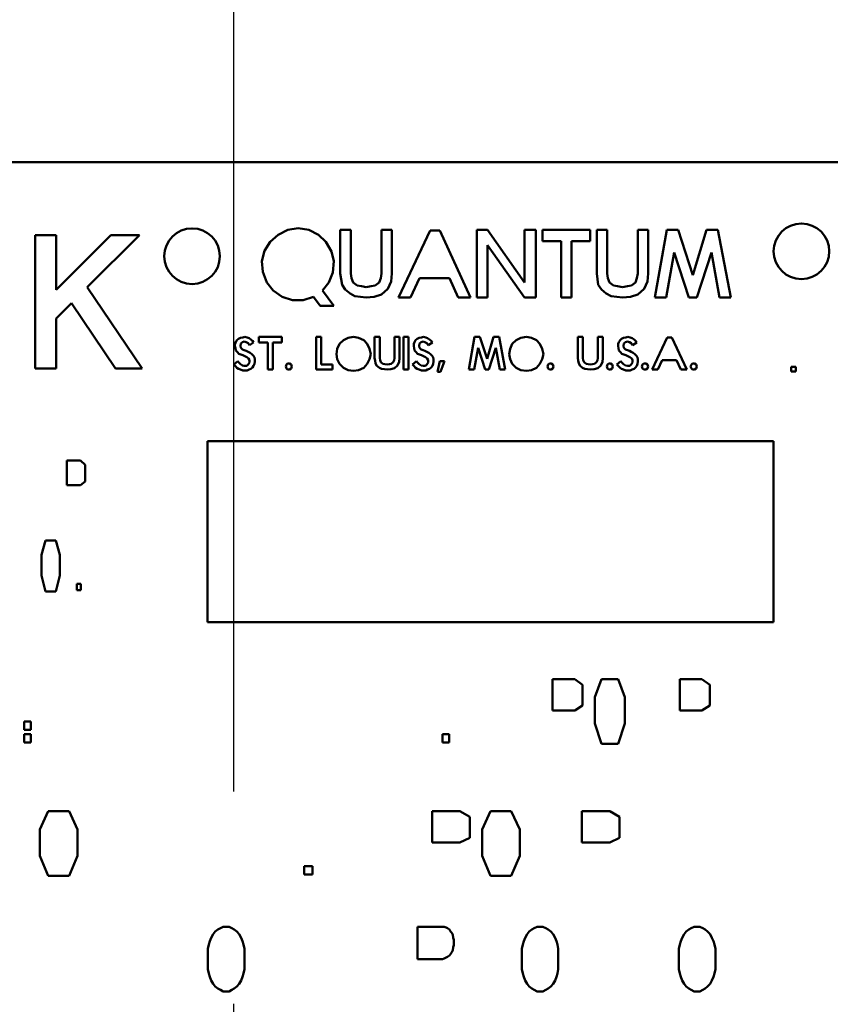
# Model space of a CAD drawing. Units: inches. Extents: x 0.6 to 87.4, y 0.6 to 67.4.
# Drawn here: x 31 to 31.9, y 29.8 to 30.8 of the extents above; entities that cross this region are included whole.
import ezdxf

# ---------------------------------------------------------------- set-up
doc = ezdxf.new("R2010")
doc.units = ezdxf.units.IN
doc.header["$LTSCALE"] = 4
doc.header["$MEASUREMENT"] = 0
doc.linetypes.add('CHAIN', pattern=[0.7087, 0.4724, -0.0591, 0.1181, -0.0591])
doc.layers.add('Centerline (ANSI)', color=7, linetype='CHAIN', lineweight=25)
doc.layers.add('Visible (ANSI)', color=7, linetype='Continuous', lineweight=50)

msp = doc.modelspace()

# ---------------------------------------------------------------- linework, layer by layer
at = {"layer": 'Centerline (ANSI)', "linetype": 'CHAIN', "ltscale": 0.952448}
msp.add_line((31.2422, 5.6809), (31.2422, 59.8521), dxfattribs=at)
at = {"layer": 'Visible (ANSI)'}
for p, q in [((32.7007, 30.6481), (29.7907, 30.6481)), ((31.2994, 30.5763), (31.3105, 30.578)), ((31.3105, 30.578), (31.3216, 30.5763)), ((31.0316, 30.5707), (31.0537, 30.5707)), ((31.0316, 30.4292), (31.0316, 30.5707)), ((31.0537, 30.5126), (31.1118, 30.5707)), ((31.0537, 30.5707), (31.0537, 30.5126)), ((31.142, 30.5707), (31.0867, 30.5155)), ((31.1118, 30.5707), (31.142, 30.5707)), ((31.2806, 30.5634), (31.2891, 30.5711)), ((31.2891, 30.5711), (31.2994, 30.5763)), ((31.3216, 30.5763), (31.3319, 30.5711)), ((31.3319, 30.5711), (31.3396, 30.5634)), ((31.3551, 30.5763), (31.3663, 30.5763)), ((31.3551, 30.53), (31.3551, 30.5763)), ((31.3663, 30.5763), (31.3663, 30.53)), ((31.3988, 30.53), (31.3988, 30.5763)), ((31.3988, 30.5763), (31.4099, 30.5763)), ((31.4099, 30.5763), (31.4099, 30.53)), ((31.4169, 30.5044), (31.4503, 30.5754)), ((31.4503, 30.5754), (31.4605, 30.5754)), ((31.4605, 30.5754), (31.4931, 30.5044)), ((31.5, 30.5763), (31.5112, 30.5763)), ((31.5, 30.5044), (31.5, 30.5763)), ((31.5112, 30.5763), (31.5505, 30.5206)), ((31.5505, 30.5763), (31.5625, 30.5763)), ((31.5505, 30.5206), (31.5505, 30.5763)), ((31.5625, 30.5763), (31.5625, 30.5044)), ((31.5695, 30.5643), (31.5695, 30.5763)), ((31.5695, 30.5763), (31.62, 30.5763)), ((31.62, 30.5763), (31.62, 30.5643)), ((31.627, 30.5763), (31.6381, 30.5763)), ((31.627, 30.53), (31.627, 30.5763)), ((31.6381, 30.5763), (31.6381, 30.53)), ((31.6706, 30.5763), (31.6817, 30.5763)), ((31.6706, 30.53), (31.6706, 30.5763)), ((31.6817, 30.5763), (31.6817, 30.53)), ((31.6887, 30.5044), (31.7015, 30.5763)), ((31.7015, 30.5763), (31.7135, 30.5763)), ((31.7135, 30.5763), (31.7289, 30.5283)), ((31.7289, 30.5283), (31.7435, 30.5763)), ((31.7435, 30.5763), (31.7555, 30.5763)), ((31.7555, 30.5763), (31.7692, 30.5044)), ((31.2746, 30.554), (31.2806, 30.5634)), ((31.3396, 30.5634), (31.3456, 30.5532)), ((31.5112, 30.56), (31.5112, 30.5044)), ((31.5505, 30.5044), (31.5112, 30.56)), ((31.5892, 30.5643), (31.5695, 30.5643)), ((31.5892, 30.5044), (31.5892, 30.5643)), ((31.62, 30.5643), (31.6003, 30.5643)), ((31.6003, 30.5643), (31.6003, 30.5044)), ((31.272, 30.5429), (31.2746, 30.554)), ((31.3456, 30.5532), (31.3482, 30.5429)), ((31.7092, 30.5523), (31.7007, 30.5044)), ((31.7246, 30.5044), (31.7092, 30.5523)), ((31.7486, 30.5523), (31.7332, 30.5044)), ((31.7572, 30.5044), (31.7486, 30.5523)), ((31.2729, 30.5318), (31.272, 30.5429)), ((31.3482, 30.5429), (31.3473, 30.5309)), ((31.2771, 30.5206), (31.2729, 30.5318)), ((31.3473, 30.5309), (31.343, 30.5206)), ((31.356, 30.5241), (31.3551, 30.53)), ((31.3663, 30.53), (31.3671, 30.5249)), ((31.3671, 30.5249), (31.3688, 30.5206)), ((31.3962, 30.5206), (31.3979, 30.5249)), ((31.3979, 30.5249), (31.3988, 30.53)), ((31.4099, 30.53), (31.4091, 30.5215)), ((31.4391, 30.5249), (31.4297, 30.5044)), ((31.4708, 30.5249), (31.4391, 30.5249)), ((31.4802, 30.5044), (31.4708, 30.5249)), ((31.6278, 30.5241), (31.627, 30.53)), ((31.6381, 30.53), (31.6389, 30.5249)), ((31.6389, 30.5249), (31.6406, 30.5206)), ((31.668, 30.5206), (31.6697, 30.5249)), ((31.6697, 30.5249), (31.6706, 30.53)), ((31.6817, 30.53), (31.6809, 30.5215)), ((31.0867, 30.5155), (31.1449, 30.4292)), ((31.284, 30.5121), (31.2771, 30.5206)), ((31.343, 30.5206), (31.3362, 30.5121)), ((31.3569, 30.5181), (31.356, 30.5241)), ((31.3603, 30.5129), (31.3569, 30.5181)), ((31.3688, 30.5206), (31.3731, 30.5172)), ((31.3731, 30.5172), (31.3774, 30.5164)), ((31.3774, 30.5164), (31.3825, 30.5155)), ((31.3825, 30.5155), (31.3877, 30.5164)), ((31.3877, 30.5164), (31.3919, 30.5172)), ((31.3919, 30.5172), (31.3962, 30.5206)), ((31.4091, 30.5215), (31.4056, 30.5138)), ((31.6287, 30.5181), (31.6278, 30.5241)), ((31.6321, 30.5129), (31.6287, 30.5181)), ((31.6406, 30.5206), (31.6449, 30.5172)), ((31.6449, 30.5172), (31.6492, 30.5164)), ((31.6492, 30.5164), (31.6543, 30.5155)), ((31.6543, 30.5155), (31.6595, 30.5164)), ((31.6595, 30.5164), (31.6638, 30.5172)), ((31.6638, 30.5172), (31.668, 30.5206)), ((31.6809, 30.5215), (31.6774, 30.5138)), ((31.2934, 30.5052), (31.284, 30.5121)), ((31.3045, 30.5018), (31.2934, 30.5052)), ((31.3268, 30.5052), (31.3156, 30.5018)), ((31.3336, 30.4958), (31.3268, 30.5052)), ((31.3362, 30.5121), (31.3482, 30.4958)), ((31.3654, 30.5087), (31.3603, 30.5129)), ((31.3705, 30.5061), (31.3654, 30.5087)), ((31.3765, 30.5052), (31.3705, 30.5061)), ((31.3825, 30.5044), (31.3765, 30.5052)), ((31.3911, 30.5052), (31.3825, 30.5044)), ((31.3988, 30.5078), (31.3911, 30.5052)), ((31.4056, 30.5138), (31.3988, 30.5078)), ((31.4297, 30.5044), (31.4169, 30.5044)), ((31.4931, 30.5044), (31.4802, 30.5044)), ((31.5112, 30.5044), (31.5, 30.5044)), ((31.5625, 30.5044), (31.5505, 30.5044)), ((31.6003, 30.5044), (31.5892, 30.5044)), ((31.6372, 30.5087), (31.6321, 30.5129)), ((31.6424, 30.5061), (31.6372, 30.5087)), ((31.6543, 30.5044), (31.6424, 30.5061)), ((31.6629, 30.5052), (31.6543, 30.5044)), ((31.6706, 30.5078), (31.6629, 30.5052)), ((31.6774, 30.5138), (31.6706, 30.5078)), ((31.7007, 30.5044), (31.6887, 30.5044)), ((31.7332, 30.5044), (31.7246, 30.5044)), ((31.7692, 30.5044), (31.7572, 30.5044)), ((31.0699, 30.4986), (31.0537, 30.4824)), ((31.1167, 30.4292), (31.0699, 30.4986)), ((31.3156, 30.5018), (31.3045, 30.5018)), ((31.3482, 30.4958), (31.3336, 30.4958)), ((31.0537, 30.4824), (31.0537, 30.4292)), ((31.2492, 30.4619), (31.2517, 30.4623)), ((31.2517, 30.4623), (31.2537, 30.4627)), ((31.2537, 30.4627), (31.2562, 30.4623)), ((31.2562, 30.4623), (31.2583, 30.4615)), ((31.2687, 30.4569), (31.2687, 30.4627)), ((31.2687, 30.4627), (31.293, 30.4627)), ((31.293, 30.4627), (31.293, 30.4569)), ((31.3295, 30.4627), (31.3349, 30.4627)), ((31.3295, 30.4281), (31.3295, 30.4627)), ((31.3349, 30.4627), (31.3349, 30.4334)), ((31.3634, 30.4619), (31.3692, 30.4627)), ((31.3692, 30.4627), (31.3745, 30.4619)), ((31.3915, 30.4404), (31.3915, 30.4627)), ((31.3915, 30.4627), (31.3969, 30.4627)), ((31.3969, 30.4627), (31.3969, 30.4404)), ((31.4125, 30.4404), (31.4125, 30.4627)), ((31.4125, 30.4627), (31.4179, 30.4627)), ((31.4179, 30.4627), (31.4179, 30.4404)), ((31.4221, 30.4627), (31.4275, 30.4627)), ((31.4221, 30.4281), (31.4221, 30.4627)), ((31.4275, 30.4627), (31.4275, 30.4281)), ((31.4387, 30.4619), (31.4411, 30.4623)), ((31.4411, 30.4623), (31.4432, 30.4627)), ((31.4432, 30.4627), (31.4457, 30.4623)), ((31.4457, 30.4623), (31.4477, 30.4615)), ((31.4913, 30.4281), (31.4975, 30.4627)), ((31.4975, 30.4627), (31.5032, 30.4627)), ((31.5032, 30.4627), (31.5107, 30.4396)), ((31.5107, 30.4396), (31.5177, 30.4627)), ((31.5177, 30.4627), (31.5234, 30.4627)), ((31.5234, 30.4627), (31.53, 30.4281)), ((31.5466, 30.4619), (31.5524, 30.4627)), ((31.5524, 30.4627), (31.5577, 30.4619)), ((31.607, 30.4404), (31.607, 30.4627)), ((31.607, 30.4627), (31.6124, 30.4627)), ((31.6124, 30.4627), (31.6124, 30.4404)), ((31.6281, 30.4404), (31.6281, 30.4627)), ((31.6281, 30.4627), (31.6334, 30.4627)), ((31.6334, 30.4627), (31.6334, 30.4404)), ((31.6554, 30.4619), (31.6579, 30.4623)), ((31.6579, 30.4623), (31.66, 30.4627)), ((31.66, 30.4627), (31.6624, 30.4623)), ((31.6624, 30.4623), (31.6645, 30.4615)), ((31.6857, 30.4281), (31.7018, 30.4623)), ((31.7018, 30.4623), (31.7067, 30.4623)), ((31.7067, 30.4623), (31.7224, 30.4281)), ((31.2434, 30.4553), (31.2442, 30.4573)), ((31.2434, 30.4528), (31.2434, 30.4553)), ((31.2438, 30.4507), (31.2434, 30.4528)), ((31.2442, 30.4573), (31.2455, 30.4594)), ((31.2455, 30.4594), (31.2471, 30.4606)), ((31.2471, 30.4606), (31.2492, 30.4619)), ((31.2496, 30.4557), (31.2492, 30.4532)), ((31.2492, 30.4532), (31.2496, 30.4512)), ((31.2513, 30.4573), (31.2496, 30.4557)), ((31.2533, 30.4578), (31.2513, 30.4573)), ((31.2554, 30.4573), (31.2533, 30.4578)), ((31.2574, 30.4561), (31.2554, 30.4573)), ((31.2587, 30.454), (31.2574, 30.4561)), ((31.2583, 30.4615), (31.2603, 30.4602)), ((31.2632, 30.4569), (31.2587, 30.454)), ((31.2603, 30.4602), (31.262, 30.4586)), ((31.262, 30.4586), (31.2632, 30.4569)), ((31.2781, 30.4569), (31.2687, 30.4569)), ((31.2781, 30.4281), (31.2781, 30.4569)), ((31.293, 30.4569), (31.2835, 30.4569)), ((31.2835, 30.4569), (31.2835, 30.4281)), ((31.3518, 30.4503), (31.3543, 30.4553)), ((31.3543, 30.4553), (31.3584, 30.4594)), ((31.3584, 30.4594), (31.3634, 30.4619)), ((31.3745, 30.4619), (31.3799, 30.4594)), ((31.3799, 30.4594), (31.3836, 30.4553)), ((31.3836, 30.4553), (31.3861, 30.4503)), ((31.4329, 30.4553), (31.4337, 30.4573)), ((31.4329, 30.4528), (31.4329, 30.4553)), ((31.4333, 30.4507), (31.4329, 30.4528)), ((31.4337, 30.4573), (31.435, 30.4594)), ((31.435, 30.4594), (31.4366, 30.4606)), ((31.4366, 30.4606), (31.4387, 30.4619)), ((31.4391, 30.4557), (31.4387, 30.4532)), ((31.4387, 30.4532), (31.4391, 30.4512)), ((31.4407, 30.4573), (31.4391, 30.4557)), ((31.4428, 30.4578), (31.4407, 30.4573)), ((31.4449, 30.4573), (31.4428, 30.4578)), ((31.4469, 30.4561), (31.4449, 30.4573)), ((31.4482, 30.454), (31.4469, 30.4561)), ((31.4477, 30.4615), (31.4498, 30.4602)), ((31.4527, 30.4569), (31.4482, 30.454)), ((31.4498, 30.4602), (31.4515, 30.4586)), ((31.4515, 30.4586), (31.4527, 30.4569)), ((31.5351, 30.4503), (31.5375, 30.4553)), ((31.5375, 30.4553), (31.5417, 30.4594)), ((31.5417, 30.4594), (31.5466, 30.4619)), ((31.5577, 30.4619), (31.5631, 30.4594)), ((31.5631, 30.4594), (31.5668, 30.4553)), ((31.5668, 30.4553), (31.5693, 30.4503)), ((31.6497, 30.4553), (31.6505, 30.4573)), ((31.6497, 30.4528), (31.6497, 30.4553)), ((31.6501, 30.4507), (31.6497, 30.4528)), ((31.6505, 30.4573), (31.6517, 30.4594)), ((31.6517, 30.4594), (31.6534, 30.4606)), ((31.6534, 30.4606), (31.6554, 30.4619)), ((31.6559, 30.4557), (31.6554, 30.4532)), ((31.6554, 30.4532), (31.6559, 30.4512)), ((31.6575, 30.4573), (31.6559, 30.4557)), ((31.6596, 30.4578), (31.6575, 30.4573)), ((31.6616, 30.4573), (31.6596, 30.4578)), ((31.6637, 30.4561), (31.6616, 30.4573)), ((31.6649, 30.454), (31.6637, 30.4561)), ((31.6645, 30.4615), (31.6666, 30.4602)), ((31.6695, 30.4569), (31.6649, 30.454)), ((31.6666, 30.4602), (31.6682, 30.4586)), ((31.6682, 30.4586), (31.6695, 30.4569)), ((31.2442, 30.4483), (31.2438, 30.4507)), ((31.2459, 30.4466), (31.2442, 30.4483)), ((31.2475, 30.445), (31.2459, 30.4466)), ((31.2496, 30.4442), (31.2475, 30.445)), ((31.2496, 30.4512), (31.2513, 30.4495)), ((31.2517, 30.4433), (31.2496, 30.4442)), ((31.2513, 30.4495), (31.2533, 30.4487)), ((31.2537, 30.4425), (31.2517, 30.4433)), ((31.2533, 30.4487), (31.2554, 30.4479)), ((31.2558, 30.4413), (31.2537, 30.4425)), ((31.2554, 30.4479), (31.2574, 30.447)), ((31.2574, 30.447), (31.2595, 30.4458)), ((31.2595, 30.4458), (31.2612, 30.4446)), ((31.2612, 30.4446), (31.2628, 30.4429)), ((31.2628, 30.4429), (31.264, 30.4413)), ((31.351, 30.4446), (31.3518, 30.4503)), ((31.3518, 30.4392), (31.351, 30.4446)), ((31.3861, 30.4503), (31.3873, 30.4446)), ((31.3873, 30.4446), (31.3861, 30.4392)), ((31.4337, 30.4483), (31.4333, 30.4507)), ((31.4354, 30.4466), (31.4337, 30.4483)), ((31.437, 30.445), (31.4354, 30.4466)), ((31.4391, 30.4442), (31.437, 30.445)), ((31.4391, 30.4512), (31.4407, 30.4495)), ((31.4411, 30.4433), (31.4391, 30.4442)), ((31.4407, 30.4495), (31.4428, 30.4487)), ((31.4432, 30.4425), (31.4411, 30.4433)), ((31.4428, 30.4487), (31.4449, 30.4479)), ((31.4453, 30.4413), (31.4432, 30.4425)), ((31.4449, 30.4479), (31.4469, 30.447)), ((31.4469, 30.447), (31.449, 30.4458)), ((31.449, 30.4458), (31.4506, 30.4446)), ((31.4506, 30.4446), (31.4523, 30.4429)), ((31.4523, 30.4429), (31.4535, 30.4413)), ((31.5012, 30.4512), (31.497, 30.4281)), ((31.5086, 30.4281), (31.5012, 30.4512)), ((31.5201, 30.4512), (31.5127, 30.4281)), ((31.5243, 30.4281), (31.5201, 30.4512)), ((31.5342, 30.4446), (31.5351, 30.4503)), ((31.5351, 30.4392), (31.5342, 30.4446)), ((31.5693, 30.4503), (31.5705, 30.4446)), ((31.5705, 30.4446), (31.5693, 30.4392)), ((31.6505, 30.4483), (31.6501, 30.4507)), ((31.6521, 30.4466), (31.6505, 30.4483)), ((31.6538, 30.445), (31.6521, 30.4466)), ((31.6559, 30.4442), (31.6538, 30.445)), ((31.6559, 30.4512), (31.6575, 30.4495)), ((31.6579, 30.4433), (31.6559, 30.4442)), ((31.6575, 30.4495), (31.6596, 30.4487)), ((31.66, 30.4425), (31.6579, 30.4433)), ((31.6596, 30.4487), (31.6616, 30.4479)), ((31.662, 30.4413), (31.66, 30.4425)), ((31.6616, 30.4479), (31.6637, 30.447)), ((31.6637, 30.447), (31.6657, 30.4458)), ((31.6657, 30.4458), (31.6674, 30.4446)), ((31.6674, 30.4446), (31.669, 30.4429)), ((31.669, 30.4429), (31.6703, 30.4413)), ((31.2422, 30.4334), (31.2463, 30.4371)), ((31.2438, 30.4318), (31.2422, 30.4334)), ((31.2455, 30.4301), (31.2438, 30.4318)), ((31.2463, 30.4371), (31.2475, 30.4355)), ((31.2475, 30.4355), (31.2492, 30.4338)), ((31.2492, 30.4338), (31.2513, 30.4326)), ((31.2513, 30.4326), (31.2533, 30.4322)), ((31.2533, 30.4322), (31.2558, 30.4322)), ((31.2579, 30.44), (31.2558, 30.4413)), ((31.2558, 30.4322), (31.2574, 30.4334)), ((31.2574, 30.4334), (31.2587, 30.4355)), ((31.2587, 30.438), (31.2579, 30.44)), ((31.2587, 30.4355), (31.2587, 30.438)), ((31.2632, 30.4322), (31.262, 30.4305)), ((31.264, 30.4343), (31.2632, 30.4322)), ((31.264, 30.4413), (31.2645, 30.4388)), ((31.2645, 30.4367), (31.264, 30.4343)), ((31.2645, 30.4388), (31.2645, 30.4367)), ((31.2972, 30.4314), (31.298, 30.4334)), ((31.298, 30.4293), (31.2972, 30.4314)), ((31.298, 30.4334), (31.2992, 30.4347)), ((31.2992, 30.4347), (31.3013, 30.4347)), ((31.3013, 30.4347), (31.303, 30.4334)), ((31.303, 30.4334), (31.3038, 30.4314)), ((31.3038, 30.4314), (31.303, 30.4293)), ((31.3349, 30.4334), (31.3468, 30.4334)), ((31.3468, 30.4334), (31.3468, 30.4281)), ((31.3543, 30.4343), (31.3518, 30.4392)), ((31.3584, 30.4301), (31.3543, 30.4343)), ((31.3836, 30.4343), (31.3799, 30.4301)), ((31.3861, 30.4392), (31.3836, 30.4343)), ((31.3919, 30.4376), (31.3915, 30.4404)), ((31.3923, 30.4347), (31.3919, 30.4376)), ((31.394, 30.4322), (31.3923, 30.4347)), ((31.3965, 30.4301), (31.394, 30.4322)), ((31.3969, 30.4404), (31.3973, 30.438)), ((31.3973, 30.438), (31.3981, 30.4359)), ((31.3981, 30.4359), (31.4002, 30.4343)), ((31.4002, 30.4343), (31.4022, 30.4338)), ((31.4022, 30.4338), (31.4047, 30.4334)), ((31.4047, 30.4334), (31.4072, 30.4338)), ((31.4072, 30.4338), (31.4092, 30.4343)), ((31.4092, 30.4343), (31.4113, 30.4359)), ((31.4113, 30.4359), (31.4121, 30.438)), ((31.4121, 30.438), (31.4125, 30.4404)), ((31.4158, 30.4326), (31.4125, 30.4297)), ((31.4175, 30.4363), (31.4158, 30.4326)), ((31.4179, 30.4404), (31.4175, 30.4363)), ((31.4317, 30.4334), (31.4358, 30.4371)), ((31.4333, 30.4318), (31.4317, 30.4334)), ((31.435, 30.4301), (31.4333, 30.4318)), ((31.4358, 30.4371), (31.437, 30.4355)), ((31.437, 30.4355), (31.4387, 30.4338)), ((31.4387, 30.4338), (31.4407, 30.4326)), ((31.4407, 30.4326), (31.4428, 30.4322)), ((31.4428, 30.4322), (31.4453, 30.4322)), ((31.4473, 30.44), (31.4453, 30.4413)), ((31.4453, 30.4322), (31.4469, 30.4334)), ((31.4469, 30.4334), (31.4482, 30.4355)), ((31.4482, 30.438), (31.4473, 30.44)), ((31.4482, 30.4355), (31.4482, 30.438)), ((31.4527, 30.4322), (31.4515, 30.4305)), ((31.4535, 30.4343), (31.4527, 30.4322)), ((31.4535, 30.4413), (31.4539, 30.4388)), ((31.4539, 30.4367), (31.4535, 30.4343)), ((31.4539, 30.4388), (31.4539, 30.4367)), ((31.4581, 30.4256), (31.4606, 30.4371)), ((31.4606, 30.4371), (31.4656, 30.4371)), ((31.4656, 30.4371), (31.4614, 30.4256)), ((31.5375, 30.4343), (31.5351, 30.4392)), ((31.5417, 30.4301), (31.5375, 30.4343)), ((31.5668, 30.4343), (31.5631, 30.4301)), ((31.5693, 30.4392), (31.5668, 30.4343)), ((31.5747, 30.4314), (31.5755, 30.4334)), ((31.5755, 30.4293), (31.5747, 30.4314)), ((31.5755, 30.4334), (31.5768, 30.4347)), ((31.5768, 30.4347), (31.5788, 30.4347)), ((31.5788, 30.4347), (31.5805, 30.4334)), ((31.5805, 30.4334), (31.5813, 30.4314)), ((31.5813, 30.4314), (31.5805, 30.4293)), ((31.6075, 30.4376), (31.607, 30.4404)), ((31.6079, 30.4347), (31.6075, 30.4376)), ((31.6095, 30.4322), (31.6079, 30.4347)), ((31.612, 30.4301), (31.6095, 30.4322)), ((31.6124, 30.4404), (31.6128, 30.438)), ((31.6128, 30.438), (31.6136, 30.4359)), ((31.6136, 30.4359), (31.6157, 30.4343)), ((31.6157, 30.4343), (31.6178, 30.4338)), ((31.6178, 30.4338), (31.6202, 30.4334)), ((31.6202, 30.4334), (31.6227, 30.4338)), ((31.6227, 30.4338), (31.6248, 30.4343)), ((31.6248, 30.4343), (31.6268, 30.4359)), ((31.6268, 30.4359), (31.6277, 30.438)), ((31.6277, 30.438), (31.6281, 30.4404)), ((31.6314, 30.4326), (31.6281, 30.4297)), ((31.633, 30.4363), (31.6314, 30.4326)), ((31.6334, 30.4404), (31.633, 30.4363)), ((31.6376, 30.4314), (31.6385, 30.4334)), ((31.6385, 30.4293), (31.6376, 30.4314)), ((31.6385, 30.4334), (31.6397, 30.4347)), ((31.6397, 30.4347), (31.6418, 30.4347)), ((31.6418, 30.4347), (31.6434, 30.4334)), ((31.6434, 30.4334), (31.6442, 30.4314)), ((31.6442, 30.4314), (31.6434, 30.4293)), ((31.6484, 30.4334), (31.6526, 30.4371)), ((31.6501, 30.4318), (31.6484, 30.4334)), ((31.6517, 30.4301), (31.6501, 30.4318)), ((31.6526, 30.4371), (31.6538, 30.4355)), ((31.6538, 30.4355), (31.6554, 30.4338)), ((31.6554, 30.4338), (31.6575, 30.4326)), ((31.6575, 30.4326), (31.6596, 30.4322)), ((31.6596, 30.4322), (31.662, 30.4322)), ((31.6641, 30.44), (31.662, 30.4413)), ((31.662, 30.4322), (31.6637, 30.4334)), ((31.6637, 30.4334), (31.6649, 30.4355)), ((31.6649, 30.438), (31.6641, 30.44)), ((31.6649, 30.4355), (31.6649, 30.438)), ((31.6695, 30.4322), (31.6682, 30.4305)), ((31.6703, 30.4343), (31.6695, 30.4322)), ((31.6703, 30.4413), (31.6707, 30.4388)), ((31.6707, 30.4367), (31.6703, 30.4343)), ((31.6707, 30.4388), (31.6707, 30.4367)), ((31.6749, 30.4314), (31.6757, 30.4334)), ((31.6757, 30.4293), (31.6749, 30.4314)), ((31.6757, 30.4334), (31.677, 30.4347)), ((31.677, 30.4347), (31.679, 30.4347)), ((31.679, 30.4347), (31.6807, 30.4334)), ((31.6807, 30.4334), (31.6815, 30.4314)), ((31.6815, 30.4314), (31.6807, 30.4293)), ((31.6964, 30.438), (31.6919, 30.4281)), ((31.7117, 30.438), (31.6964, 30.438)), ((31.7162, 30.4281), (31.7117, 30.438)), ((31.7266, 30.4314), (31.7274, 30.4334)), ((31.7274, 30.4293), (31.7266, 30.4314)), ((31.7274, 30.4334), (31.7287, 30.4347)), ((31.7287, 30.4347), (31.7307, 30.4347)), ((31.7307, 30.4347), (31.7324, 30.4334)), ((31.7324, 30.4334), (31.7332, 30.4314)), ((31.7332, 30.4314), (31.7324, 30.4293)), ((31.8332, 30.426), (31.8332, 30.4311)), ((31.8332, 30.4311), (31.8383, 30.4311)), ((31.8383, 30.4311), (31.8383, 30.426)), ((31.0537, 30.4292), (31.0316, 30.4292)), ((31.1449, 30.4292), (31.1167, 30.4292)), ((31.2471, 30.4289), (31.2455, 30.4301)), ((31.2492, 30.4281), (31.2471, 30.4289)), ((31.2517, 30.4272), (31.2492, 30.4281)), ((31.2562, 30.4272), (31.2517, 30.4272)), ((31.2583, 30.4281), (31.2562, 30.4272)), ((31.2603, 30.4289), (31.2583, 30.4281)), ((31.262, 30.4305), (31.2603, 30.4289)), ((31.2835, 30.4281), (31.2781, 30.4281)), ((31.2992, 30.4281), (31.298, 30.4293)), ((31.3013, 30.4281), (31.2992, 30.4281)), ((31.303, 30.4293), (31.3013, 30.4281)), ((31.3468, 30.4281), (31.3295, 30.4281)), ((31.3634, 30.4277), (31.3584, 30.4301)), ((31.3692, 30.4268), (31.3634, 30.4277)), ((31.3745, 30.4277), (31.3692, 30.4268)), ((31.3799, 30.4301), (31.3745, 30.4277)), ((31.3989, 30.4289), (31.3965, 30.4301)), ((31.4018, 30.4285), (31.3989, 30.4289)), ((31.4047, 30.4281), (31.4018, 30.4285)), ((31.4088, 30.4285), (31.4047, 30.4281)), ((31.4125, 30.4297), (31.4088, 30.4285)), ((31.4275, 30.4281), (31.4221, 30.4281)), ((31.4366, 30.4289), (31.435, 30.4301)), ((31.4387, 30.4281), (31.4366, 30.4289)), ((31.4411, 30.4272), (31.4387, 30.4281)), ((31.4457, 30.4272), (31.4411, 30.4272)), ((31.4477, 30.4281), (31.4457, 30.4272)), ((31.4498, 30.4289), (31.4477, 30.4281)), ((31.4515, 30.4305), (31.4498, 30.4289)), ((31.4614, 30.4256), (31.4581, 30.4256)), ((31.497, 30.4281), (31.4913, 30.4281)), ((31.5127, 30.4281), (31.5086, 30.4281)), ((31.53, 30.4281), (31.5243, 30.4281)), ((31.5466, 30.4277), (31.5417, 30.4301)), ((31.5524, 30.4268), (31.5466, 30.4277)), ((31.5577, 30.4277), (31.5524, 30.4268)), ((31.5631, 30.4301), (31.5577, 30.4277)), ((31.5768, 30.4281), (31.5755, 30.4293)), ((31.5788, 30.4281), (31.5768, 30.4281)), ((31.5805, 30.4293), (31.5788, 30.4281)), ((31.6145, 30.4289), (31.612, 30.4301)), ((31.6173, 30.4285), (31.6145, 30.4289)), ((31.6202, 30.4281), (31.6173, 30.4285)), ((31.6244, 30.4285), (31.6202, 30.4281)), ((31.6281, 30.4297), (31.6244, 30.4285)), ((31.6397, 30.4281), (31.6385, 30.4293)), ((31.6418, 30.4281), (31.6397, 30.4281)), ((31.6434, 30.4293), (31.6418, 30.4281)), ((31.6534, 30.4289), (31.6517, 30.4301)), ((31.6554, 30.4281), (31.6534, 30.4289)), ((31.6579, 30.4272), (31.6554, 30.4281)), ((31.6624, 30.4272), (31.6579, 30.4272)), ((31.6645, 30.4281), (31.6624, 30.4272)), ((31.6666, 30.4289), (31.6645, 30.4281)), ((31.6682, 30.4305), (31.6666, 30.4289)), ((31.677, 30.4281), (31.6757, 30.4293)), ((31.679, 30.4281), (31.677, 30.4281)), ((31.6807, 30.4293), (31.679, 30.4281)), ((31.6919, 30.4281), (31.6857, 30.4281)), ((31.7224, 30.4281), (31.7162, 30.4281)), ((31.7287, 30.4281), (31.7274, 30.4293)), ((31.7307, 30.4281), (31.7287, 30.4281)), ((31.7324, 30.4293), (31.7307, 30.4281)), ((31.8383, 30.426), (31.8332, 30.426)), ((31.2144, 30.1604), (31.2144, 30.3524)), ((31.2144, 30.3524), (31.8144, 30.3524)), ((31.8144, 30.3524), (31.8144, 30.1604)), ((31.065, 30.3057), (31.065, 30.3317)), ((31.065, 30.3317), (31.0795, 30.3317)), ((31.0795, 30.3317), (31.0846, 30.3271)), ((31.0846, 30.3271), (31.0846, 30.3097)), ((31.0846, 30.3097), (31.0795, 30.3057)), ((31.0795, 30.3057), (31.065, 30.3057)), ((31.0383, 30.2319), (31.0426, 30.2469)), ((31.0426, 30.2469), (31.0535, 30.2469)), ((31.0535, 30.2469), (31.0578, 30.2319)), ((31.0383, 30.2099), (31.0383, 30.2319)), ((31.0578, 30.2319), (31.0578, 30.2099)), ((31.0426, 30.1931), (31.0383, 30.2099)), ((31.0578, 30.2099), (31.0535, 30.1931)), ((31.0535, 30.1931), (31.0426, 30.1931)), ((31.0757, 30.1943), (31.0757, 30.2012)), ((31.0757, 30.2012), (31.0801, 30.2012)), ((31.0801, 30.1943), (31.0757, 30.1943)), ((31.0801, 30.2012), (31.0801, 30.1943)), ((31.8144, 30.1604), (31.2144, 30.1604)), ((31.5801, 30.1), (31.6037, 30.1)), ((31.5801, 30.0669), (31.5801, 30.1)), ((31.6037, 30.1), (31.6119, 30.0941)), ((31.6251, 30.0809), (31.6321, 30.1)), ((31.6321, 30.1), (31.6498, 30.1)), ((31.6498, 30.1), (31.6569, 30.0809)), ((31.715, 30.0669), (31.715, 30.1)), ((31.715, 30.1), (31.7386, 30.1)), ((31.7386, 30.1), (31.7468, 30.0941)), ((31.6119, 30.0941), (31.6119, 30.072)), ((31.7468, 30.0941), (31.7468, 30.072)), ((31.6251, 30.0529), (31.6251, 30.0809)), ((31.6569, 30.0809), (31.6569, 30.0529)), ((31.6037, 30.0669), (31.5801, 30.0669)), ((31.6119, 30.072), (31.6037, 30.0669)), ((31.7386, 30.0669), (31.715, 30.0669)), ((31.7468, 30.072), (31.7386, 30.0669)), ((31.0199, 30.0551), (31.0269, 30.0551)), ((31.0199, 30.0463), (31.0199, 30.0551)), ((31.0269, 30.0463), (31.0199, 30.0463)), ((31.0269, 30.0551), (31.0269, 30.0463)), ((31.6321, 30.0315), (31.6251, 30.0529)), ((31.6569, 30.0529), (31.6498, 30.0315)), ((31.0199, 30.033), (31.0199, 30.0418)), ((31.0199, 30.0418), (31.0269, 30.0418)), ((31.0269, 30.0418), (31.0269, 30.033)), ((31.4635, 30.033), (31.4635, 30.0418)), ((31.4635, 30.0418), (31.4706, 30.0418)), ((31.4706, 30.0418), (31.4706, 30.033)), ((31.0269, 30.033), (31.0199, 30.033)), ((31.4706, 30.033), (31.4635, 30.033)), ((31.6498, 30.0315), (31.6321, 30.0315)), ((31.0366, 29.9408), (31.0454, 29.96)), ((31.0454, 29.96), (31.0676, 29.96)), ((31.0676, 29.96), (31.0764, 29.9408)), ((31.4526, 29.9268), (31.4526, 29.96)), ((31.4526, 29.96), (31.482, 29.96)), ((31.482, 29.96), (31.4923, 29.9541)), ((31.4923, 29.9541), (31.4923, 29.932)), ((31.5055, 29.9408), (31.5143, 29.96)), ((31.5143, 29.96), (31.5364, 29.96)), ((31.5364, 29.96), (31.5453, 29.9408)), ((31.6113, 29.9268), (31.6113, 29.96)), ((31.6113, 29.96), (31.6408, 29.96)), ((31.6408, 29.96), (31.6511, 29.9541)), ((31.6511, 29.9541), (31.6511, 29.932)), ((31.0366, 29.9128), (31.0366, 29.9408)), ((31.0764, 29.9408), (31.0764, 29.9128)), ((31.5055, 29.9128), (31.5055, 29.9408)), ((31.5453, 29.9408), (31.5453, 29.9128)), ((31.4923, 29.932), (31.482, 29.9268)), ((31.6511, 29.932), (31.6408, 29.9268)), ((31.482, 29.9268), (31.4526, 29.9268)), ((31.6408, 29.9268), (31.6113, 29.9268)), ((31.0454, 29.8915), (31.0366, 29.9128)), ((31.0764, 29.9128), (31.0676, 29.8915)), ((31.5143, 29.8915), (31.5055, 29.9128)), ((31.5453, 29.9128), (31.5364, 29.8915)), ((31.3166, 29.9018), (31.3255, 29.9018)), ((31.3166, 29.893), (31.3166, 29.9018)), ((31.3255, 29.9018), (31.3255, 29.893)), ((31.0676, 29.8915), (31.0454, 29.8915)), ((31.3255, 29.893), (31.3166, 29.893)), ((31.5364, 29.8915), (31.5143, 29.8915)), ((31.2253, 29.8348), (31.2279, 29.8362)), ((31.2279, 29.8362), (31.2309, 29.8377)), ((31.2309, 29.8377), (31.2371, 29.8377)), ((31.2371, 29.8377), (31.2401, 29.8362)), ((31.2401, 29.8362), (31.2427, 29.8348)), ((31.4371, 29.8034), (31.4371, 29.8377)), ((31.4371, 29.8377), (31.4652, 29.8377)), ((31.4652, 29.8377), (31.4672, 29.8369)), ((31.4672, 29.8369), (31.4687, 29.8362)), ((31.4687, 29.8362), (31.4708, 29.8348)), ((31.5583, 29.8348), (31.5608, 29.8362)), ((31.5608, 29.8362), (31.5639, 29.8377)), ((31.5639, 29.8377), (31.57, 29.8377)), ((31.57, 29.8377), (31.5731, 29.8362)), ((31.5731, 29.8362), (31.5756, 29.8348)), ((31.7247, 29.8348), (31.7273, 29.8362)), ((31.7273, 29.8362), (31.7304, 29.8377)), ((31.7304, 29.8377), (31.7365, 29.8377)), ((31.7365, 29.8377), (31.7395, 29.8362)), ((31.7395, 29.8362), (31.7421, 29.8348)), ((31.2167, 29.8224), (31.2182, 29.826)), ((31.2182, 29.826), (31.2202, 29.8296)), ((31.2202, 29.8296), (31.2223, 29.8326)), ((31.2223, 29.8326), (31.2253, 29.8348)), ((31.2427, 29.8348), (31.2452, 29.8326)), ((31.2452, 29.8326), (31.2478, 29.8296)), ((31.2478, 29.8296), (31.2498, 29.826)), ((31.2498, 29.826), (31.2514, 29.8224)), ((31.4708, 29.8348), (31.4718, 29.8326)), ((31.4718, 29.8326), (31.4733, 29.8311)), ((31.4733, 29.8311), (31.4743, 29.8289)), ((31.4743, 29.8289), (31.4749, 29.826)), ((31.4749, 29.826), (31.4754, 29.8238)), ((31.5496, 29.8224), (31.5511, 29.826)), ((31.5511, 29.826), (31.5532, 29.8296)), ((31.5532, 29.8296), (31.5552, 29.8326)), ((31.5552, 29.8326), (31.5583, 29.8348)), ((31.5756, 29.8348), (31.5782, 29.8326)), ((31.5782, 29.8326), (31.5807, 29.8296)), ((31.5807, 29.8296), (31.5828, 29.826)), ((31.5828, 29.826), (31.5843, 29.8224)), ((31.7161, 29.8224), (31.7176, 29.826)), ((31.7176, 29.826), (31.7196, 29.8296)), ((31.7196, 29.8296), (31.7217, 29.8326)), ((31.7217, 29.8326), (31.7247, 29.8348)), ((31.7421, 29.8348), (31.7446, 29.8326)), ((31.7446, 29.8326), (31.7472, 29.8296)), ((31.7472, 29.8296), (31.7492, 29.826)), ((31.7492, 29.826), (31.7508, 29.8224)), ((31.2146, 29.8143), (31.2156, 29.8187)), ((31.2156, 29.8187), (31.2167, 29.8224)), ((31.2514, 29.8224), (31.2524, 29.8187)), ((31.2524, 29.8187), (31.2534, 29.8143)), ((31.4749, 29.8158), (31.4743, 29.8129)), ((31.4754, 29.818), (31.4749, 29.8158)), ((31.4754, 29.8238), (31.4754, 29.818)), ((31.5476, 29.8143), (31.5486, 29.8187)), ((31.5486, 29.8187), (31.5496, 29.8224)), ((31.5843, 29.8224), (31.5853, 29.8187)), ((31.5853, 29.8187), (31.5863, 29.8143)), ((31.714, 29.8143), (31.715, 29.8187)), ((31.715, 29.8187), (31.7161, 29.8224)), ((31.7508, 29.8224), (31.7518, 29.8187)), ((31.7518, 29.8187), (31.7528, 29.8143)), ((31.2146, 29.7925), (31.2146, 29.8143)), ((31.2534, 29.8143), (31.2534, 29.7925)), ((31.4672, 29.8049), (31.4652, 29.8041)), ((31.4687, 29.8056), (31.4672, 29.8049)), ((31.4708, 29.807), (31.4687, 29.8056)), ((31.4718, 29.8085), (31.4708, 29.807)), ((31.4733, 29.8107), (31.4718, 29.8085)), ((31.4743, 29.8129), (31.4733, 29.8107)), ((31.5476, 29.7925), (31.5476, 29.8143)), ((31.5863, 29.8143), (31.5863, 29.7925)), ((31.714, 29.7925), (31.714, 29.8143)), ((31.7528, 29.8143), (31.7528, 29.7925)), ((31.4636, 29.8034), (31.4371, 29.8034)), ((31.4652, 29.8041), (31.4636, 29.8034)), ((31.2156, 29.7881), (31.2146, 29.7925)), ((31.2167, 29.7844), (31.2156, 29.7881)), ((31.2182, 29.7808), (31.2167, 29.7844)), ((31.2514, 29.7844), (31.2498, 29.7808)), ((31.2524, 29.7881), (31.2514, 29.7844)), ((31.2534, 29.7925), (31.2524, 29.7881)), ((31.5486, 29.7881), (31.5476, 29.7925)), ((31.5496, 29.7844), (31.5486, 29.7881)), ((31.5511, 29.7808), (31.5496, 29.7844)), ((31.5843, 29.7844), (31.5828, 29.7808)), ((31.5853, 29.7881), (31.5843, 29.7844)), ((31.5863, 29.7925), (31.5853, 29.7881)), ((31.715, 29.7881), (31.714, 29.7925)), ((31.7161, 29.7844), (31.715, 29.7881)), ((31.7176, 29.7808), (31.7161, 29.7844)), ((31.7508, 29.7844), (31.7492, 29.7808)), ((31.7518, 29.7881), (31.7508, 29.7844)), ((31.7528, 29.7925), (31.7518, 29.7881)), ((31.2202, 29.7771), (31.2182, 29.7808)), ((31.2223, 29.7742), (31.2202, 29.7771)), ((31.2253, 29.772), (31.2223, 29.7742)), ((31.2452, 29.7742), (31.2427, 29.772)), ((31.2478, 29.7771), (31.2452, 29.7742)), ((31.2498, 29.7808), (31.2478, 29.7771)), ((31.5532, 29.7771), (31.5511, 29.7808)), ((31.5552, 29.7742), (31.5532, 29.7771)), ((31.5583, 29.772), (31.5552, 29.7742)), ((31.5782, 29.7742), (31.5756, 29.772)), ((31.5807, 29.7771), (31.5782, 29.7742)), ((31.5828, 29.7808), (31.5807, 29.7771)), ((31.7196, 29.7771), (31.7176, 29.7808)), ((31.7217, 29.7742), (31.7196, 29.7771)), ((31.7247, 29.772), (31.7217, 29.7742)), ((31.7446, 29.7742), (31.7421, 29.772)), ((31.7472, 29.7771), (31.7446, 29.7742)), ((31.7492, 29.7808), (31.7472, 29.7771)), ((31.2279, 29.7706), (31.2253, 29.772)), ((31.2309, 29.7691), (31.2279, 29.7706)), ((31.2371, 29.7691), (31.2309, 29.7691)), ((31.2401, 29.7706), (31.2371, 29.7691)), ((31.2427, 29.772), (31.2401, 29.7706)), ((31.5608, 29.7706), (31.5583, 29.772)), ((31.5639, 29.7691), (31.5608, 29.7706)), ((31.57, 29.7691), (31.5639, 29.7691)), ((31.5731, 29.7706), (31.57, 29.7691)), ((31.5756, 29.772), (31.5731, 29.7706)), ((31.7273, 29.7706), (31.7247, 29.772)), ((31.7304, 29.7691), (31.7273, 29.7706)), ((31.7365, 29.7691), (31.7304, 29.7691)), ((31.7395, 29.7706), (31.7365, 29.7691)), ((31.7421, 29.772), (31.7395, 29.7706))]:
    msp.add_line(p, q, dxfattribs=at)
for centre in [(31.1979, 30.5483), (31.8441, 30.5535)]:
    msp.add_circle(centre, 0.0295, dxfattribs=at)

doc.saveas('drawing.dxf')
